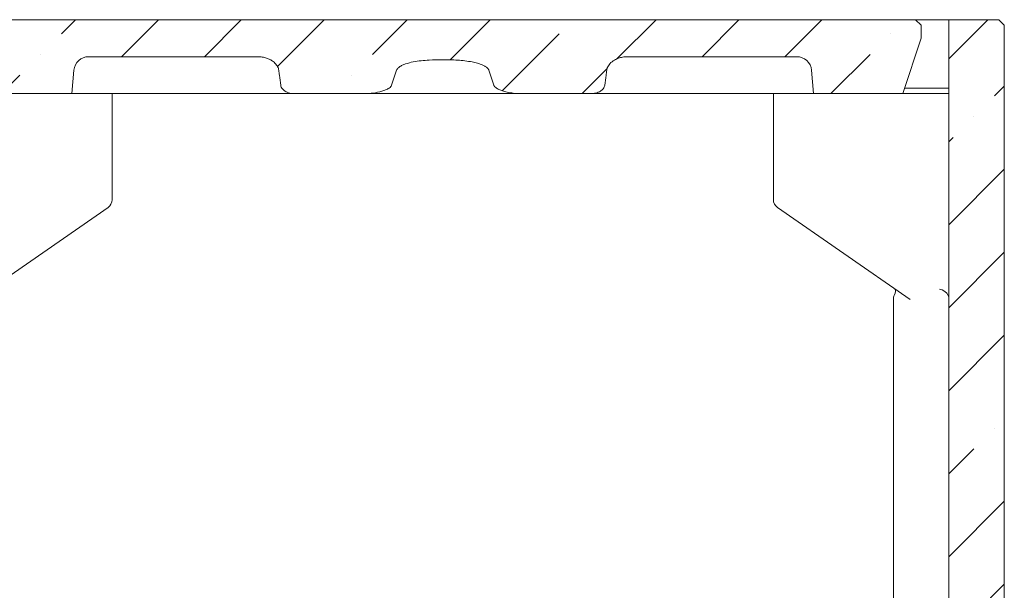
# Model space of a CAD drawing. Extents: x -5091 to -163, y 2188 to 4937.
# Drawn here: x -1680 to -1147, y 4628 to 4937 of the extents above; entities that cross this region are included whole.
import ezdxf

# ---------------------------------------------------------------- set-up
doc = ezdxf.new("R2010")
doc.units = 0
doc.header["$LTSCALE"] = 5
pattern_1 = [(45, (-5631.22, 1000.16), (-44.9013, 44.9013), []), (45, (-5586.32, 1000.16), (-44.9013, 44.9013), [79.375, -15.875, 0, -15.875])]

msp = doc.modelspace()

# ---------------------------------------------------------------- hatches: boundary and pattern name
at = {"linetype": 'Continuous', "lineweight": 5}
h = msp.add_hatch(dxfattribs=at)
h.set_pattern_fill('ANSI35', scale=10, style=0)
h.set_pattern_definition(pattern_1)
edge = h.paths.add_edge_path(flags=0)
edge.add_line((-1700.02, 4896.63), (-1651.76, 4896.63))
edge.add_line((-1651.76, 4896.63), (-1650.65, 4909.32))
edge.add_arc((-1642.68, 4908.63), 8, 90, 175, ccw=False)
edge.add_line((-1642.68, 4916.63), (-1551.25, 4916.63))
edge.add_spline(control_points=[(-1551.25, 4916.63), (-1551.21, 4916.63), (-1551.17, 4916.63), (-1551.12, 4916.63), (-1549.51, 4916.61), (-1547.88, 4916.35), (-1546.34, 4915.83), (-1545.11, 4915.42), (-1543.91, 4914.83), (-1542.86, 4914.05), (-1542.13, 4913.51), (-1541.47, 4912.86), (-1540.94, 4912.12), (-1540.53, 4911.55), (-1540.19, 4910.91), (-1539.99, 4910.24), (-1539.9, 4909.94), (-1539.83, 4909.63), (-1539.79, 4909.32)], knot_values=[0.011292, 0.011292, 0.011292, 0.011292, 0.011413, 0.011413, 0.011413, 0.01627, 0.01627, 0.01627, 0.020187, 0.020187, 0.020187, 0.022898, 0.022898, 0.022898, 0.025002, 0.025002, 0.025002, 0.025932, 0.025932, 0.025932, 0.025932], weights=[1, 1, 1, 1, 1, 1, 1, 1, 1, 1, 1, 1, 1, 1, 1, 1, 1, 1, 1], degree=3, periodic=0)
edge.add_spline(control_points=[(-1539.79, 4909.32), (-1539.67, 4908.4), (-1539.55, 4907.47), (-1539.43, 4906.54), (-1539.2, 4904.76), (-1538.96, 4902.98), (-1538.73, 4901.19)], knot_values=[0.23934, 0.23934, 0.23934, 0.23934, 0.242143, 0.242143, 0.242143, 0.247542, 0.247542, 0.247542, 0.247542], weights=[1, 1, 1, 1, 1, 1, 1], degree=3, periodic=0)
edge.add_spline(control_points=[(-1538.73, 4901.19), (-1538.71, 4901.05), (-1538.68, 4900.9), (-1538.65, 4900.76), (-1538.54, 4900.37), (-1538.37, 4900), (-1538.15, 4899.66), (-1537.95, 4899.34), (-1537.71, 4899.05), (-1537.44, 4898.8), (-1536.97, 4898.34), (-1536.41, 4897.97), (-1535.83, 4897.67), (-1534.96, 4897.23), (-1534, 4896.94), (-1533.03, 4896.78), (-1532.39, 4896.68), (-1531.74, 4896.63), (-1531.09, 4896.63)], knot_values=[0.039554, 0.039554, 0.039554, 0.039554, 0.039994, 0.039994, 0.039994, 0.041205, 0.041205, 0.041205, 0.042322, 0.042322, 0.042322, 0.044301, 0.044301, 0.044301, 0.047266, 0.047266, 0.047266, 0.049227, 0.049227, 0.049227, 0.049227], weights=[1, 1, 1, 1, 1, 1, 1, 1, 1, 1, 1, 1, 1, 1, 1, 1, 1, 1, 1], degree=3, periodic=0)
edge.add_line((-1531.09, 4896.63), (-1493.44, 4896.63))
edge.add_spline(control_points=[(-1493.44, 4896.63), (-1493.42, 4896.63), (-1493.4, 4896.63), (-1493.38, 4896.63), (-1490.2, 4896.63), (-1486.98, 4897.07), (-1483.93, 4897.98), (-1482.59, 4898.39), (-1481.24, 4898.88), (-1480.07, 4899.65), (-1479.72, 4899.89), (-1479.37, 4900.16), (-1479.09, 4900.49), (-1478.94, 4900.67), (-1478.82, 4900.86), (-1478.73, 4901.07), (-1478.71, 4901.11), (-1478.7, 4901.15), (-1478.69, 4901.19)], knot_values=[0.013606, 0.013606, 0.013606, 0.013606, 0.01367, 0.01367, 0.01367, 0.023519, 0.023519, 0.023519, 0.027832, 0.027832, 0.027832, 0.029146, 0.029146, 0.029146, 0.029844, 0.029844, 0.029844, 0.02997, 0.02997, 0.02997, 0.02997], weights=[1, 1, 1, 1, 1, 1, 1, 1, 1, 1, 1, 1, 1, 1, 1, 1, 1, 1, 1], degree=3, periodic=0)
edge.add_spline(control_points=[(-1478.69, 4901.19), (-1477.81, 4903.91), (-1476.91, 4906.63), (-1475.95, 4909.32)], knot_values=[0.124826, 0.124826, 0.124826, 0.124826, 0.133417, 0.133417, 0.133417, 0.133417], weights=[1, 1, 1, 1], degree=3, periodic=0)
edge.add_spline(control_points=[(-1475.95, 4909.32), (-1475.86, 4909.58), (-1475.73, 4909.82), (-1475.57, 4910.03), (-1475.29, 4910.42), (-1474.93, 4910.75), (-1474.55, 4911.03), (-1473.54, 4911.78), (-1472.35, 4912.28), (-1471.16, 4912.69), (-1467.07, 4914.1), (-1462.67, 4914.52), (-1458.35, 4914.79), (-1455.91, 4914.94), (-1453.46, 4915), (-1451.02, 4915), (-1445.67, 4915), (-1440.27, 4914.78), (-1435.02, 4913.76), (-1433.07, 4913.38), (-1431.11, 4912.9), (-1429.31, 4912.08), (-1428.4, 4911.66), (-1427.49, 4911.15), (-1426.8, 4910.43), (-1426.57, 4910.19), (-1426.36, 4909.92), (-1426.21, 4909.63), (-1426.16, 4909.53), (-1426.11, 4909.43), (-1426.08, 4909.32)], knot_values=[0.081725, 0.081725, 0.081725, 0.081725, 0.082521, 0.082521, 0.082521, 0.08394, 0.08394, 0.08394, 0.087711, 0.087711, 0.087711, 0.100783, 0.100783, 0.100783, 0.108132, 0.108132, 0.108132, 0.12418, 0.12418, 0.12418, 0.130122, 0.130122, 0.130122, 0.133119, 0.133119, 0.133119, 0.134103, 0.134103, 0.134103, 0.134427, 0.134427, 0.134427, 0.134427], weights=[1, 1, 1, 1, 1, 1, 1, 1, 1, 1, 1, 1, 1, 1, 1, 1, 1, 1, 1, 1, 1, 1, 1, 1, 1, 1, 1, 1, 1, 1, 1], degree=3, periodic=0)
edge.add_spline(control_points=[(-1426.08, 4909.32), (-1425.12, 4906.63), (-1424.22, 4903.91), (-1423.34, 4901.19)], knot_values=[0.224402, 0.224402, 0.224402, 0.224402, 0.23299, 0.23299, 0.23299, 0.23299], weights=[1, 1, 1, 1], degree=3, periodic=0)
edge.add_spline(control_points=[(-1423.34, 4901.19), (-1423.31, 4901.09), (-1423.27, 4900.99), (-1423.22, 4900.9), (-1423.1, 4900.68), (-1422.95, 4900.49), (-1422.78, 4900.32), (-1422.52, 4900.05), (-1422.21, 4899.81), (-1421.89, 4899.61), (-1421.33, 4899.24), (-1420.72, 4898.95), (-1420.1, 4898.69), (-1419.48, 4898.43), (-1418.84, 4898.21), (-1418.19, 4898.01), (-1417.26, 4897.73), (-1416.32, 4897.5), (-1415.37, 4897.31), (-1413.14, 4896.86), (-1410.86, 4896.63), (-1408.59, 4896.63)], knot_values=[0.000829, 0.000829, 0.000829, 0.000829, 0.001154, 0.001154, 0.001154, 0.001889, 0.001889, 0.001889, 0.003043, 0.003043, 0.003043, 0.005084, 0.005084, 0.005084, 0.007135, 0.007135, 0.007135, 0.010084, 0.010084, 0.010084, 0.017044, 0.017044, 0.017044, 0.017044], weights=[1, 1, 1, 1, 1, 1, 1, 1, 1, 1, 1, 1, 1, 1, 1, 1, 1, 1, 1, 1, 1, 1], degree=3, periodic=0)
edge.add_line((-1408.59, 4896.63), (-1370.94, 4896.63))
edge.add_spline(control_points=[(-1370.94, 4896.63), (-1369.98, 4896.63), (-1369.02, 4896.74), (-1368.09, 4896.97), (-1367.21, 4897.2), (-1366.33, 4897.54), (-1365.56, 4898.03), (-1365.04, 4898.37), (-1364.55, 4898.78), (-1364.17, 4899.26), (-1363.92, 4899.56), (-1363.71, 4899.9), (-1363.55, 4900.27), (-1363.43, 4900.56), (-1363.34, 4900.87), (-1363.3, 4901.19)], knot_values=[0.010227, 0.010227, 0.010227, 0.010227, 0.013156, 0.013156, 0.013156, 0.015952, 0.015952, 0.015952, 0.017841, 0.017841, 0.017841, 0.019031, 0.019031, 0.019031, 0.020002, 0.020002, 0.020002, 0.020002], weights=[1, 1, 1, 1, 1, 1, 1, 1, 1, 1, 1, 1, 1, 1, 1, 1], degree=3, periodic=0)
edge.add_spline(control_points=[(-1363.3, 4901.19), (-1363.07, 4902.98), (-1362.83, 4904.76), (-1362.6, 4906.54), (-1362.48, 4907.47), (-1362.36, 4908.4), (-1362.24, 4909.32)], knot_values=[0.236783, 0.236783, 0.236783, 0.236783, 0.242181, 0.242181, 0.242181, 0.244983, 0.244983, 0.244983, 0.244983], weights=[1, 1, 1, 1, 1, 1, 1], degree=3, periodic=0)
edge.add_spline(control_points=[(-1362.24, 4909.32), (-1362.2, 4909.62), (-1362.14, 4909.91), (-1362.06, 4910.19), (-1362.01, 4910.33), (-1361.97, 4910.47), (-1361.92, 4910.61), (-1361.61, 4911.42), (-1361.12, 4912.16), (-1360.54, 4912.81), (-1359.81, 4913.62), (-1358.91, 4914.29), (-1357.96, 4914.83), (-1356.63, 4915.58), (-1355.15, 4916.08), (-1353.65, 4916.36), (-1352.71, 4916.54), (-1351.74, 4916.63), (-1350.78, 4916.63)], knot_values=[0.059092, 0.059092, 0.059092, 0.059092, 0.059968, 0.059968, 0.059968, 0.060401, 0.060401, 0.060401, 0.062995, 0.062995, 0.062995, 0.06627, 0.06627, 0.06627, 0.070855, 0.070855, 0.070855, 0.073737, 0.073737, 0.073737, 0.073737], weights=[1, 1, 1, 1, 1, 1, 1, 1, 1, 1, 1, 1, 1, 1, 1, 1, 1, 1, 1], degree=3, periodic=0)
edge.add_line((-1350.78, 4916.63), (-1259.35, 4916.63))
edge.add_arc((-1259.35, 4908.63), 8, 5, 90, ccw=False)
edge.add_line((-1251.38, 4909.32), (-1250.27, 4896.63))
edge.add_line((-1250.27, 4896.63), (-1202.02, 4896.63))
edge.add_line((-1202.02, 4896.63), (-1192.02, 4926.63))
edge.add_line((-1192.02, 4926.63), (-1192.02, 4933.63))
edge.add_line((-1192.02, 4933.63), (-1195.02, 4936.63))
edge.add_line((-1195.02, 4936.63), (-1707.02, 4936.63))
edge.add_line((-1707.02, 4936.63), (-1710.02, 4933.63))
edge.add_line((-1710.02, 4933.63), (-1710.02, 4926.63))
edge.add_line((-1710.02, 4926.63), (-1700.02, 4896.63))
h = msp.add_hatch(dxfattribs=at)
h.set_pattern_fill('ANSI35', scale=10, style=0)
h.set_pattern_definition(pattern_1)
h.paths.add_polyline_path([(-1177.02, 4604.63), (-1160.62, 4604.63), (-1159.02, 4610.63), (-1150.02, 4610.63), (-1147.02, 4613.63), (-1147.02, 4933.63), (-1150.02, 4936.63), (-1177.02, 4936.63)], flags=0)

# ---------------------------------------------------------------- linework, layer by layer
at = {"color": 7, "linetype": 'Continuous', "lineweight": 5}
for p, q in [((-1195.02, 4936.63), (-1707.02, 4936.63)), ((-1195.02, 4936.63), (-1192.02, 4933.63)), ((-1177.02, 4936.63), (-1195.02, 4936.63)), ((-1177.02, 4604.63), (-1177.02, 4936.63)), ((-1177.02, 4936.63), (-1150.02, 4936.63)), ((-1150.02, 4936.63), (-1147.02, 4933.63)), ((-1192.02, 4926.63), (-1192.02, 4933.63)), ((-1147.02, 4613.63), (-1147.02, 4933.63)), ((-1192.02, 4926.63), (-1202.02, 4896.63)), ((-1551.25, 4916.63), (-1642.68, 4916.63)), ((-1259.35, 4916.63), (-1350.78, 4916.63)), ((-1651.76, 4896.63), (-1650.65, 4909.32)), ((-1478.69, 4901.19), (-1475.95, 4909.32)), ((-1426.08, 4909.32), (-1423.34, 4901.19)), ((-1251.38, 4909.32), (-1250.27, 4896.63)), ((-1177.02, 4899.63), (-1201.02, 4899.63)), ((-1651.76, 4896.63), (-1700.02, 4896.63)), ((-1649.56, 4896.63), (-1651.76, 4896.63)), ((-1649.56, 4896.63), (-1640.97, 4896.63)), ((-1631.84, 4896.63), (-1640.97, 4896.63)), ((-1631.84, 4896.63), (-1531.09, 4896.63)), ((-1630.02, 4896.63), (-1630.02, 4839.5)), ((-1493.44, 4896.63), (-1531.09, 4896.63)), ((-1408.59, 4896.63), (-1493.44, 4896.63)), ((-1370.94, 4896.63), (-1408.59, 4896.63)), ((-1370.94, 4896.63), (-1270.19, 4896.63)), ((-1272.02, 4839.5), (-1272.02, 4896.63)), ((-1261.06, 4896.63), (-1270.19, 4896.63)), ((-1261.06, 4896.63), (-1252.47, 4896.63)), ((-1250.27, 4896.63), (-1252.47, 4896.63)), ((-1202.02, 4896.63), (-1250.27, 4896.63)), ((-1182.02, 4896.63), (-1202.02, 4896.63)), ((-1182.02, 4896.63), (-1177.02, 4896.63)), ((-1632.16, 4835.13), (-1703.97, 4785.25)), ((-1630.02, 4839.5), (-1630.02, 4839.24)), ((-1272.02, 4839.24), (-1272.02, 4839.5)), ((-1198.06, 4785.25), (-1269.87, 4835.13)), ((-1207.02, 4604.63), (-1207.02, 4785.38))]:
    msp.add_line(p, q, dxfattribs=at)
for centre, radius, start, end in [((-1642.68, 4908.63), 8, 90, 175), ((-1259.35, 4908.63), 8, 5, 90), ((-1635.02, 4839.24), 5, 304.7891, 0), ((-1267.02, 4839.24), 5, 180, 235.2109)]:
    msp.add_arc(centre, radius, start, end, dxfattribs=at)
for centre, major_axis, ratio, start_param, end_param in [((-1202.02, 4781.91), (-3.54, 6.76), 0.522908, 0.370119, 0.785398), ((-1209.09, 4786.82), (2.85, 4.11), 0.358001, 5.127668, 6.283185), ((-1182.02, 4786.82), (4.66, -2.44), 0.742004, 0.785398, 1.940915), ((-1182.02, 4781.91), (3.54, 6.76), 0.522908, 5.497787, 5.913066)]:
    msp.add_ellipse(centre, major_axis=major_axis, ratio=ratio, start_param=start_param, end_param=end_param, dxfattribs=at)
for points, knots in [([(-1551.25, 4916.63), (-1551.21, 4916.63), (-1550.36, 4916.62), (-1548.69, 4916.48), (-1546.47, 4915.94), (-1544.51, 4915.12), (-1542.61, 4913.97), (-1540.96, 4912.37), (-1540.03, 4910.63), (-1539.85, 4909.63), (-1539.79, 4909.32)], [0, 0, 0, 0, 0.0082956, 0.1739199, 0.3394886, 0.4733956, 0.6071288, 0.7923537, 0.9362167, 1, 1, 1, 1]), ([(-1475.95, 4909.32), (-1475.84, 4909.57), (-1475.51, 4910.24), (-1474.45, 4911.17), (-1472.94, 4912.03), (-1470.41, 4913), (-1466.99, 4913.88), (-1462.68, 4914.48), (-1457.35, 4914.89), (-1450.78, 4915.07), (-1442.98, 4914.89), (-1436.65, 4914.15), (-1432.1, 4913.14), (-1429.73, 4912.32), (-1427.95, 4911.41), (-1426.88, 4910.59), (-1426.28, 4909.84), (-1426.12, 4909.43), (-1426.08, 4909.32)], [0, 0, 0, 0, 0.01525, 0.04238, 0.078144, 0.114068, 0.196104, 0.27854, 0.360967, 0.500019, 0.652459, 0.804636, 0.861235, 0.917689, 0.946325, 0.974769, 0.993727, 1, 1, 1, 1]), ([(-1362.24, 4909.32), (-1362.19, 4909.61), (-1362.11, 4910.05), (-1361.69, 4911.29), (-1360.51, 4913.1), (-1358.3, 4914.76), (-1355.89, 4915.82), (-1353.47, 4916.49), (-1351.75, 4916.58), (-1350.78, 4916.63)], [0, 0, 0, 0, 0.060272, 0.090376, 0.267217, 0.490621, 0.646948, 0.803446, 1, 1, 1, 1]), ([(-1538.73, 4901.19), (-1538.96, 4902.98), (-1539.32, 4905.69), (-1539.67, 4908.4), (-1539.79, 4909.32)], [0, 0, 0, 0, 0.658239, 1, 1, 1, 1]), ([(-1362.24, 4909.32), (-1362.36, 4908.4), (-1362.71, 4905.69), (-1363.07, 4902.98), (-1363.3, 4901.19)], [0, 0, 0, 0, 0.341761, 1, 1, 1, 1]), ([(-1531.09, 4896.63), (-1531.74, 4896.66), (-1533.37, 4896.73), (-1535.59, 4897.42), (-1537.28, 4898.55), (-1538.21, 4899.65), (-1538.61, 4900.5), (-1538.71, 4901.05), (-1538.73, 4901.19)], [0, 0, 0, 0, 0.202266, 0.507766, 0.712335, 0.828637, 0.954197, 1, 1, 1, 1]), ([(-1478.69, 4901.19), (-1478.7, 4901.15), (-1478.79, 4900.9), (-1479.19, 4900.3), (-1480.27, 4899.45), (-1481.92, 4898.63), (-1484.77, 4897.68), (-1488.59, 4896.85), (-1491.81, 4896.63), (-1493.42, 4896.63), (-1493.44, 4896.63)], [0, 0, 0, 0, 0.007858, 0.050927, 0.131839, 0.263572, 0.395906, 0.695892, 0.996068, 1, 1, 1, 1]), ([(-1408.59, 4896.63), (-1409.72, 4896.66), (-1412, 4896.73), (-1415.21, 4897.23), (-1417.92, 4897.89), (-1420.11, 4898.65), (-1421.67, 4899.41), (-1422.71, 4900.19), (-1423.18, 4900.76), (-1423.31, 4901.09), (-1423.34, 4901.19)], [0, 0, 0, 0, 0.213762, 0.427551, 0.610011, 0.736963, 0.863036, 0.934421, 0.979828, 1, 1, 1, 1]), ([(-1363.3, 4901.19), (-1363.37, 4900.88), (-1363.52, 4900.18), (-1364.26, 4899.03), (-1365.75, 4897.78), (-1368.11, 4896.81), (-1369.98, 4896.69), (-1370.94, 4896.63)], [0, 0, 0, 0, 0.099843, 0.222501, 0.415965, 0.701603, 1, 1, 1, 1])]:
    msp.add_open_spline(points, degree=3, knots=knots, dxfattribs=at)

doc.saveas('drawing.dxf')
